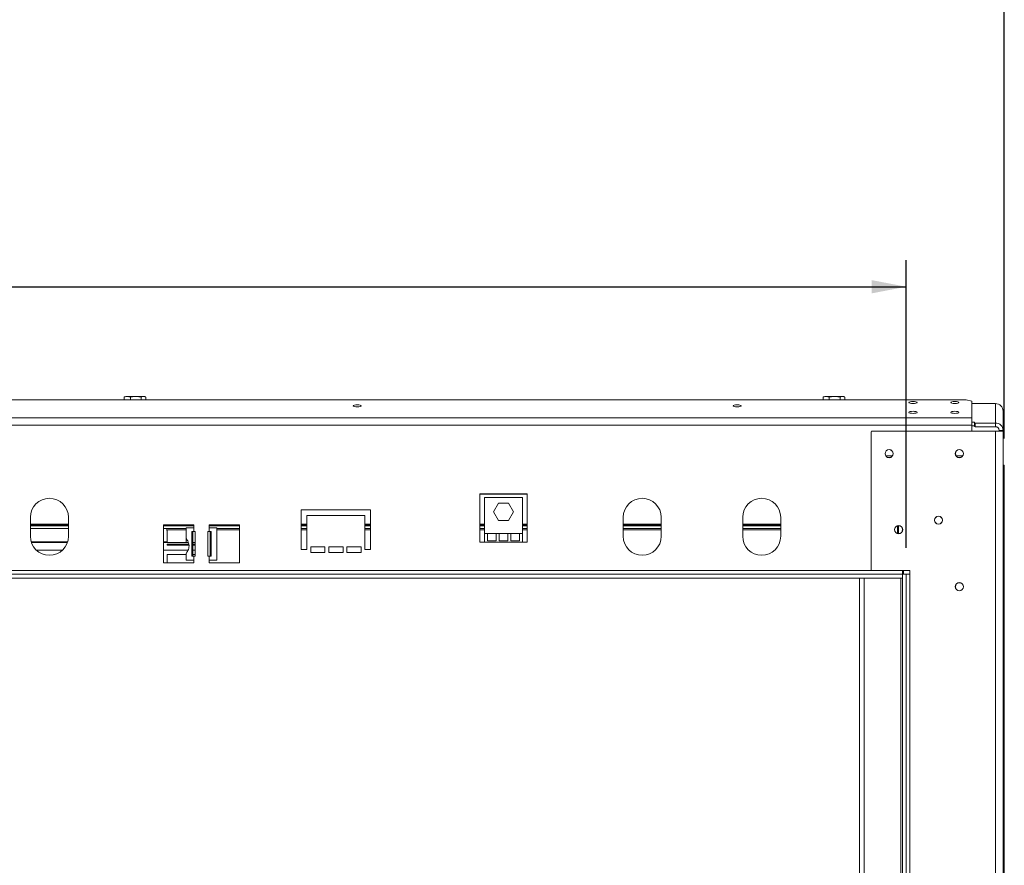
# Model space of a CAD drawing. Units: millimetres. Extents: x 139 to 5330, y 68 to 4089.
# Drawn here: x 1690 to 2430, y 2659 to 3295 of the extents above; entities that cross this region are included whole.
import ezdxf

# ---------------------------------------------------------------- set-up
doc = ezdxf.new("R2010")
doc.units = ezdxf.units.MM
doc.header["$LTSCALE"] = 20
doc.layers.add('FORMAT', color=7, linetype='Continuous')
doc.styles.add('SLDTEXTSTYLE1', font='TXT', dxfattribs={"width": 0.75})
doc.dimstyles.new('SLDDIMSTYLE0', dxfattribs={"dimtxt": 52.916667, "dimasz": 26, "dimexe": 0, "dimexo": 0.0625, "dimgap": 13.229167, "dimtad": 1, "dimdec": 6, "dimlfac": 0.7, "dimrnd": 1e-09, "dimzin": 12, "dimdsep": 46, "dimtxsty": 'SLDTEXTSTYLE1', "dimsah": 1, "dimcen": 0.09, "dimadec": 0, "dimazin": 3, "dimtfac": 1, "dimtdec": 0, "dimtofl": 0, "dimtmove": 0, "dimatfit": 3, "dimfxl": 0, "dimfrac": 2, "dimtolj": 1, "dimtzin": 12, "dimarcsym": 0})

# ---------------------------------------------------------------- blocks, each defined once
blk = doc.blocks.new('_D')
at = {"layer": 'FORMAT', "color": 7}
for p, q in [((1353.03, 3490.4), (1342.3, 3490.4)), ((1342.3, 3490.4), (1342.3, 3391.62)), ((1534.65, 3490.4), (1545.38, 3490.4)), ((1545.38, 3490.4), (1545.38, 3391.62)), ((1495.11, 3479.49), (1448.93, 3402.53)), ((1342.3, 3391.62), (1353.03, 3391.62)), ((1545.38, 3391.62), (1534.65, 3391.62)), ((456.76, 2973.01), (456.76, 3330.34)), ((2430.06, 2980.16), (2430.06, 3330.34)), ((456.76, 3310.34), (2430.06, 3310.34))]:
    blk.add_line(p, q, dxfattribs=at)
for points in [[(456.76, 3310.34), (482.76, 3305.34), (482.76, 3315.34)], [(2430.06, 3310.34), (2404.06, 3315.34), (2404.06, 3305.34)]]:
    blk.add_solid(points, dxfattribs=at)
at = {"layer": 'FORMAT', "color": 7, "attachment_point": 1, "style": 'SLDTEXTSTYLE1'}
for s, insert, char_height in [('3', (1444.65, 3488.76), 37.04), ('54', (1366.45, 3470.05), 52.917), ('"', (1499.39, 3470.05), 52.92), ('8', (1472.02, 3439.37), 37.04), ('1381mm', (1299.5, 3378.55), 52.917)]:
    blk.add_mtext(s, dxfattribs=dict(at, insert=insert, char_height=char_height))
blk = doc.blocks.new('_D_1')
at = {"layer": 'FORMAT', "color": 7}
for p, q in [((1339.35, 3274.23), (1328.62, 3274.23)), ((1328.62, 3274.23), (1328.62, 3175.46)), ((1548.34, 3274.23), (1559.07, 3274.23)), ((1559.07, 3274.23), (1559.07, 3175.46)), ((1481.42, 3263.33), (1435.24, 3186.36)), ((1328.62, 3175.46), (1339.35, 3175.46)), ((1559.07, 3175.46), (1548.34, 3175.46)), ((530.55, 2898.01), (530.55, 3114.17)), ((2356.27, 2898.01), (2356.27, 3114.17)), ((530.55, 3094.17), (2356.27, 3094.17))]:
    blk.add_line(p, q, dxfattribs=at)
for points in [[(530.55, 3094.17), (556.55, 3089.17), (556.55, 3099.17)], [(2356.27, 3094.17), (2330.27, 3099.17), (2330.27, 3089.17)]]:
    blk.add_solid(points, dxfattribs=at)
at = {"layer": 'FORMAT', "color": 7, "attachment_point": 1, "style": 'SLDTEXTSTYLE1'}
for s, insert, char_height in [('5', (1430.96, 3272.59), 37.04), ('50', (1352.76, 3253.88), 52.917), ('"', (1513.07, 3253.88), 52.92), ('16', (1458.33, 3223.2), 37.042), ('1278mm', (1299.5, 3162.38), 52.917)]:
    blk.add_mtext(s, dxfattribs=dict(at, insert=insert, char_height=char_height))

msp = doc.modelspace()

# ---------------------------------------------------------------- linework, layer by layer
at = {"color": 7, "linetype": 'Continuous', "lineweight": 15}
for p, q in [((2401.4387723, 3009.2221272), (485.3816295, 3009.2221272)), ((1768.0470358, 3009.2221272), (1768.0470358, 3011.1564532)), ((1782.6254683, 3011.5850246), (1769.2337685, 3011.5850246)), ((1772.7405514, 3009.2221272), (1772.7405514, 3011.1564532)), ((1780.9608594, 3009.2221272), (1780.9608594, 3011.1564532)), ((1783.300919, 3011.5850246), (1782.6254683, 3011.5850246)), ((1784.4876517, 3009.2221272), (1784.4876517, 3011.1564532)), ((2293.7613215, 3009.2221272), (2293.7613215, 3011.1564532)), ((2308.339754, 3011.5850246), (2294.9480542, 3011.5850246)), ((2298.4548372, 3009.2221272), (2298.4548372, 3011.1564532)), ((2306.6751451, 3009.2221272), (2306.6751451, 3011.1564532)), ((2309.0152047, 3011.5850246), (2308.339754, 3011.5850246)), ((2310.2019374, 3009.2221272), (2310.2019374, 3011.1564532)), ((2405.7244866, 3008.1129027), (2401.4387723, 3009.2221272)), ((2405.7244866, 2995.6265237), (2405.7244866, 3008.1129027)), ((2423.4102009, 3006.2932712), (2405.7244866, 3006.2932712)), ((2423.4102009, 3006.2932712), (2423.4102009, 2991.7474579)), ((2429.1244866, 3000.7736951), (2429.1244866, 2986.2278818)), ((2405.7244866, 2995.6265237), (481.0959152, 2995.6265237)), ((2405.7244866, 2990.1069475), (2405.7244866, 2995.6265237)), ((2407.6959152, 2992.4869409), (2405.7244866, 2992.4869409)), ((2407.6959152, 2991.8583804), (2407.6959152, 2992.4869409)), ((2407.6959152, 2991.8583804), (2408.1244866, 2991.7474579)), ((2407.6959152, 2989.0985923), (2407.6959152, 2991.8583804)), ((2408.1244866, 2991.7474579), (2423.4102009, 2991.7474579)), ((2408.1244866, 2991.7474579), (2408.1244866, 2988.9876699)), ((2423.4102009, 2988.9876699), (2423.4102009, 2991.7474579)), ((2405.7244866, 2990.1069475), (481.0959152, 2990.1069475)), ((2330.2673438, 2985.5135961), (2329.8387723, 2985.0850246)), ((2329.8387723, 2985.0850246), (2329.8387723, 2881.2993104)), ((2330.2673438, 2985.5135961), (2423.4102009, 2985.5135961)), ((2405.7244866, 2985.5135961), (2405.7244866, 2990.1069475)), ((2407.6959152, 2989.7271528), (2405.7244866, 2989.7271528)), ((2408.1244866, 2988.9876699), (2407.6959152, 2989.0985923)), ((2408.1244866, 2988.9876699), (2423.4102009, 2988.9876699)), ((2423.4102009, 2985.5135961), (2423.4102009, 2270.5135961)), ((2423.4102009, 2985.5135961), (2429.1244866, 2985.5135961)), ((2426.2673438, 2986.2278818), (2429.1244866, 2986.2278818)), ((2426.2673438, 2986.2278818), (2426.2673438, 2985.5135961)), ((2429.1244866, 2986.2278818), (2429.1244866, 2985.5135961)), ((2429.1244866, 2985.5135961), (2429.1244866, 2270.5135961)), ((2340.9482455, 2967.0135961), (2345.8721563, 2967.0135961)), ((2393.8053883, 2967.0135961), (2398.7292992, 2967.0135961)), ((2429.1244866, 2960.1564532), (2430.0560758, 2960.1564532)), ((2430.0560758, 2960.1564532), (2430.0560758, 2953.0135961)), ((2430.0560758, 2953.0135961), (2430.0560758, 2303.0135961)), ((2071.2673438, 2938.4135961), (2035.553058, 2938.4135961)), ((2035.553058, 2938.4135961), (2035.553058, 2902.2993104)), ((2039.1244866, 2935.8196006), (2039.1244866, 2908.6767434)), ((2067.6959152, 2935.8196006), (2039.1244866, 2935.8196006)), ((2067.6959152, 2908.6767434), (2067.6959152, 2935.8196006)), ((2071.2673438, 2902.2993104), (2071.2673438, 2938.4135961)), ((1953.4102009, 2926.5850246), (1901.2673438, 2926.5850246)), ((1901.2673438, 2926.5850246), (1901.2673438, 2896.5850246)), ((1953.4102009, 2896.5850246), (1953.4102009, 2926.5850246)), ((2045.9046474, 2925.0338863), (2049.6574241, 2931.5338863)), ((2049.6574241, 2931.5338863), (2057.1629776, 2931.5338863)), ((2057.1629776, 2931.5338863), (2060.9157544, 2925.0338863)), ((1697.5816295, 2920.8707389), (1697.5816295, 2906.5850246)), ((1726.153058, 2906.5850246), (1726.153058, 2920.8707389)), ((1905.553058, 2896.5850246), (1905.553058, 2922.2993104)), ((1905.553058, 2922.2993104), (1949.1244866, 2922.2993104)), ((1949.1244866, 2922.2993104), (1949.1244866, 2896.5850246)), ((2049.6574241, 2918.5338863), (2045.9046474, 2925.0338863)), ((2057.1629776, 2918.5338863), (2049.6574241, 2918.5338863)), ((2060.9157544, 2925.0338863), (2057.1629776, 2918.5338863)), ((2143.4102009, 2920.8707389), (2143.4102009, 2906.5850246)), ((2171.9816295, 2906.5850246), (2171.9816295, 2920.8707389)), ((2233.2959152, 2920.8707389), (2233.2959152, 2906.5850246)), ((2261.8673438, 2906.5850246), (2261.8673438, 2920.8707389)), ((1726.153058, 2914.9531061), (1697.5816295, 2914.9531061)), ((1820.553058, 2915.1564532), (1797.6959152, 2915.1564532)), ((1797.6959152, 2915.1564532), (1797.6959152, 2886.5850246)), ((1820.553058, 2914.9531061), (1797.6959152, 2914.9531061)), ((1814.8387723, 2911.5245347), (1800.1412204, 2911.5245347)), ((1800.553058, 2910.4531188), (1800.553058, 2910.0051397)), ((1814.8387723, 2913.0135961), (1814.8387723, 2905.3754703)), ((1820.553058, 2913.0135961), (1814.8387723, 2913.0135961)), ((1820.553058, 2913.0135961), (1820.553058, 2915.1564532)), ((1820.553058, 2913.0135961), (1820.553058, 2910.1564532)), ((1854.8387723, 2915.1564532), (1831.9816295, 2915.1564532)), ((1831.9816295, 2915.1564532), (1831.9816295, 2913.0135961)), ((1854.8387723, 2914.9531061), (1831.9816295, 2914.9531061)), ((1831.9816295, 2910.1564532), (1831.9816295, 2913.0135961)), ((1837.6959152, 2913.0135961), (1831.9816295, 2913.0135961)), ((1837.6959152, 2888.7278818), (1837.6959152, 2913.0135961)), ((1854.8387723, 2911.5245347), (1837.6959152, 2911.5245347)), ((1854.8387723, 2886.5850246), (1854.8387723, 2915.1564532)), ((1905.553058, 2914.9531061), (1901.2673438, 2914.9531061)), ((1905.553058, 2911.5245347), (1901.2673438, 2911.5245347)), ((1953.4102009, 2914.9531061), (1949.1244866, 2914.9531061)), ((1953.4102009, 2911.5245347), (1949.1244866, 2911.5245347)), ((2039.1244866, 2914.9531061), (2035.553058, 2914.9531061)), ((2039.1244866, 2911.5245347), (2035.553058, 2911.5245347)), ((2071.2673438, 2914.9531061), (2067.6959152, 2914.9531061)), ((2071.2673438, 2911.5245347), (2067.6959152, 2911.5245347)), ((2171.9816295, 2914.9531061), (2143.4102009, 2914.9531061)), ((2171.9816295, 2911.5245347), (2143.4102009, 2911.5245347)), ((2261.8673438, 2914.9531061), (2233.2959152, 2914.9531061)), ((2261.8673438, 2911.5245347), (2233.2959152, 2911.5245347)), ((2350.553058, 2908.5850246), (2350.553058, 2914.5850246)), ((1800.553058, 2910.0051397), (1800.553058, 2902.3502176)), ((1814.8387723, 2901.9790985), (1814.8387723, 2905.4233069)), ((1819.0625082, 2910.1564532), (1820.553058, 2910.1564532)), ((1819.0625082, 2891.5850246), (1819.0625082, 2910.1564532)), ((1819.8077831, 2891.5850246), (1819.8077831, 2910.1564532)), ((1820.553058, 2910.1564532), (1821.6244866, 2910.1564532)), ((1821.6244866, 2910.1564532), (1821.6244866, 2891.5850246)), ((1830.9102009, 2891.5850246), (1830.9102009, 2910.1564532)), ((1830.9102009, 2910.1564532), (1831.9816295, 2910.1564532)), ((1831.9816295, 2910.1564532), (1833.4721793, 2910.1564532)), ((1832.7269044, 2910.1564532), (1832.7269044, 2891.5850246)), ((1833.4721793, 2910.1564532), (1833.4721793, 2891.5850246)), ((2041.2673438, 2908.6767434), (2039.1244866, 2908.6767434)), ((2039.1244866, 2908.6767434), (2039.1244866, 2902.2993104)), ((2041.2673438, 2908.6767434), (2041.2673438, 2903.1564532)), ((2047.9340104, 2908.6767434), (2041.2673438, 2908.6767434)), ((2041.2673438, 2903.1564532), (2047.9340104, 2903.1564532)), ((2047.9340104, 2903.1564532), (2047.9340104, 2908.6767434)), ((2050.0768676, 2908.6767434), (2047.9340104, 2908.6767434)), ((2050.0768676, 2908.6767434), (2050.0768676, 2903.1564532)), ((2056.7435342, 2908.6767434), (2050.0768676, 2908.6767434)), ((2050.0768676, 2903.1564532), (2056.7435342, 2903.1564532)), ((2056.7435342, 2903.1564532), (2056.7435342, 2908.6767434)), ((2058.8863914, 2908.6767434), (2056.7435342, 2908.6767434)), ((2058.8863914, 2908.6767434), (2058.8863914, 2903.1564532)), ((2065.553058, 2908.6767434), (2058.8863914, 2908.6767434)), ((2058.8863914, 2903.1564532), (2065.553058, 2903.1564532)), ((2065.553058, 2903.1564532), (2065.553058, 2908.6767434)), ((2067.6959152, 2908.6767434), (2065.553058, 2908.6767434)), ((2067.6959152, 2902.2993104), (2067.6959152, 2908.6767434)), ((1725.3901791, 2901.9790985), (1698.3445084, 2901.9790985)), ((1816.3585049, 2901.9790985), (1797.6959152, 2901.9790985)), ((1800.553058, 2902.3502176), (1800.553058, 2901.9790985)), ((1816.7576856, 2900.7550923), (1800.553058, 2900.7550923)), ((1800.553058, 2900.7550923), (1800.553058, 2899.9634518)), ((1800.553058, 2899.9634518), (1816.8688535, 2899.9634518)), ((1821.6244866, 2901.9790985), (1819.8077831, 2901.9790985)), ((1821.6244866, 2900.7550923), (1819.8077831, 2900.7550923)), ((1819.8077831, 2899.9634518), (1821.6244866, 2899.9634518)), ((1901.2673438, 2896.5850246), (1905.553058, 2896.5850246)), ((1919.1244866, 2898.7278818), (1908.4102009, 2898.7278818)), ((1908.4102009, 2898.7278818), (1908.4102009, 2894.4421675)), ((1919.1244866, 2894.4421675), (1919.1244866, 2898.7278818)), ((1932.6959152, 2898.7278818), (1921.9816295, 2898.7278818)), ((1921.9816295, 2898.7278818), (1921.9816295, 2894.4421675)), ((1932.6959152, 2894.4421675), (1932.6959152, 2898.7278818)), ((1946.2673438, 2898.7278818), (1935.553058, 2898.7278818)), ((1935.553058, 2898.7278818), (1935.553058, 2894.4421675)), ((1946.2673438, 2894.4421675), (1946.2673438, 2898.7278818)), ((1949.1244866, 2896.5850246), (1953.4102009, 2896.5850246)), ((2035.553058, 2902.2993104), (2039.1244866, 2902.2993104)), ((2067.6959152, 2902.2993104), (2039.1244866, 2902.2993104)), ((2067.6959152, 2902.2993104), (2071.2673438, 2902.2993104)), ((1814.8387723, 2892.8362413), (1800.553058, 2892.8362413)), ((1800.553058, 2892.8362413), (1800.553058, 2886.5850246)), ((1814.8387723, 2893.5088647), (1814.8387723, 2888.7278818)), ((1814.8387723, 2888.7278818), (1820.553058, 2888.7278818)), ((1820.553058, 2891.5850246), (1819.0625082, 2891.5850246)), ((1821.6244866, 2892.8362413), (1819.8077831, 2892.8362413)), ((1820.553058, 2891.5850246), (1820.553058, 2888.7278818)), ((1821.6244866, 2891.5850246), (1820.553058, 2891.5850246)), ((1820.553058, 2886.5850246), (1820.553058, 2888.7278818)), ((1831.9816295, 2891.5850246), (1830.9102009, 2891.5850246)), ((1831.9816295, 2888.7278818), (1831.9816295, 2891.5850246)), ((1833.4721793, 2891.5850246), (1831.9816295, 2891.5850246)), ((1831.9816295, 2888.7278818), (1831.9816295, 2886.5850246)), ((1831.9816295, 2888.7278818), (1837.6959152, 2888.7278818)), ((1908.4102009, 2894.4421675), (1919.1244866, 2894.4421675)), ((1921.9816295, 2894.4421675), (1932.6959152, 2894.4421675)), ((1935.553058, 2894.4421675), (1946.2673438, 2894.4421675)), ((1797.6959152, 2886.5850246), (1820.553058, 2886.5850246)), ((1831.9816295, 2886.5850246), (1854.8387723, 2886.5850246)), ((2329.8387723, 2881.2993104), (2330.2673438, 2880.8707389)), ((2330.2673438, 2880.8707389), (2359.1244866, 2880.8707389)), ((2353.4102009, 2880.8707389), (2353.4102009, 2878.0135961)), ((2354.1244866, 2880.8707389), (2354.1244866, 2878.0135961)), ((2359.1244866, 2880.8707389), (2359.1244866, 2878.0135961)), ((2353.4102009, 2878.0135961), (533.4102009, 2878.0135961)), ((2353.4102009, 2875.1564532), (533.4102009, 2875.1564532)), ((2321.2673438, 2875.1564532), (2321.2673438, 2380.8707389)), ((2324.553058, 2875.1564532), (2324.553058, 2380.8707389)), ((2352.2673438, 2875.1564532), (2352.2673438, 2380.8707389)), ((2356.2673438, 2878.0135961), (2353.4102009, 2878.0135961)), ((2353.4102009, 2878.0135961), (2353.4102009, 2378.0135961)), ((2353.4102009, 2878.0135961), (2353.4102009, 2875.1564532)), ((2356.2673438, 2878.0135961), (2356.2673438, 2378.0135961)), ((2359.1244866, 2878.0135961), (2356.2673438, 2878.0135961)), ((2359.1244866, 2878.0135961), (2359.1244866, 2378.0135961))]:
    msp.add_line(p, q, dxfattribs=at)
at = {"color": 8, "linetype": 'Continuous', "lineweight": 15}
for p, q in [((2430.0560758, 2953.0135961), (2429.1244866, 2953.0135961)), ((2071.2673438, 2938.2388204), (2035.553058, 2938.2388204)), ((1726.153058, 2915.810249), (1697.5816295, 2915.810249)), ((1726.153058, 2914.5245347), (1697.5816295, 2914.5245347)), ((1726.153058, 2912.3816775), (1697.5816295, 2912.3816775)), ((1820.553058, 2914.5245347), (1797.6959152, 2914.5245347)), ((1814.8387723, 2912.3816775), (1797.6959152, 2912.3816775)), ((1854.8387723, 2914.5245347), (1831.9816295, 2914.5245347)), ((1854.8387723, 2912.3816775), (1837.6959152, 2912.3816775)), ((1905.553058, 2915.810249), (1901.2673438, 2915.810249)), ((1905.553058, 2914.5245347), (1901.2673438, 2914.5245347)), ((1905.553058, 2912.3816775), (1901.2673438, 2912.3816775)), ((1953.4102009, 2915.810249), (1949.1244866, 2915.810249)), ((1953.4102009, 2914.5245347), (1949.1244866, 2914.5245347)), ((1953.4102009, 2912.3816775), (1949.1244866, 2912.3816775)), ((2039.1244866, 2915.810249), (2035.553058, 2915.810249)), ((2039.1244866, 2914.5245347), (2035.553058, 2914.5245347)), ((2039.1244866, 2912.3816775), (2035.553058, 2912.3816775)), ((2071.2673438, 2915.810249), (2067.6959152, 2915.810249)), ((2071.2673438, 2914.5245347), (2067.6959152, 2914.5245347)), ((2071.2673438, 2912.3816775), (2067.6959152, 2912.3816775)), ((2171.9816295, 2915.810249), (2143.4102009, 2915.810249)), ((2171.9816295, 2914.5245347), (2143.4102009, 2914.5245347)), ((2171.9816295, 2912.3816775), (2143.4102009, 2912.3816775)), ((2261.8673438, 2915.810249), (2233.2959152, 2915.810249)), ((2261.8673438, 2914.5245347), (2233.2959152, 2914.5245347)), ((2261.8673438, 2912.3816775), (2233.2959152, 2912.3816775)), ((2349.6959152, 2908.7100801), (2349.6959152, 2914.4599692)), ((1725.5109519, 2902.3502176), (1698.2237356, 2902.3502176)), ((1721.7453425, 2896.2648127), (1701.989345, 2896.2648127)), ((1800.553058, 2902.3502176), (1797.6959152, 2902.3502176)), ((1816.135663, 2896.2648127), (1797.6959152, 2896.2648127)), ((1821.6244866, 2896.2648127), (1819.8077831, 2896.2648127)), ((2330.2673438, 2880.8707389), (556.553058, 2880.8707389))]:
    msp.add_line(p, q, dxfattribs=at)
at = {"color": 7, "linetype": 'Continuous', "lineweight": 15, "flags": 128}
for points in [[(1783.4973592, 3011.5750251), (1783.4168409, 3011.5815483), (1783.300919, 3011.5850246)], [(2309.2116449, 3011.5750251), (2309.1311266, 3011.5815483), (2309.0152047, 3011.5850246)], [(2361.4387723, 3006.3696807), (2362.6141572, 3006.4301922), (2363.6106003, 3006.6025145), (2364.2764023, 3006.860413), (2364.5102009, 3007.1646249), (2364.2764023, 3007.4688369), (2363.6106003, 3007.7267354), (2362.6141572, 3007.8990576), (2361.4387723, 3007.9595691), (2360.2633875, 3007.8990576), (2359.2669444, 3007.7267354), (2358.6011423, 3007.4688369), (2358.3673438, 3007.1646249), (2358.6011423, 3006.860413), (2359.2669444, 3006.6025145), (2360.2633875, 3006.4301922), (2361.4387723, 3006.3696807)], [(2392.8673438, 3006.3696807), (2394.0427286, 3006.4301922), (2395.0391717, 3006.6025145), (2395.7049737, 3006.860413), (2395.9387723, 3007.1646249), (2395.7049737, 3007.4688369), (2395.0391717, 3007.7267354), (2394.0427286, 3007.8990576), (2392.8673438, 3007.9595691), (2391.6919589, 3007.8990576), (2390.6955158, 3007.7267354), (2390.0297138, 3007.4688369), (2389.7959152, 3007.1646249), (2390.0297138, 3006.860413), (2390.6955158, 3006.6025145), (2391.6919589, 3006.4301922), (2392.8673438, 3006.3696807)], [(1943.4102009, 3003.9348238), (1944.5582512, 3003.9939281), (1945.5315212, 3004.1622429), (1946.1818395, 3004.4141437), (1946.4102009, 3004.711281), (1946.1818395, 3005.0084182), (1945.5315212, 3005.2603191), (1944.5582512, 3005.4286338), (1943.4102009, 3005.4877381), (1942.2621506, 3005.4286338), (1941.2888806, 3005.2603191), (1940.6385623, 3005.0084182), (1940.4102009, 3004.711281), (1940.6385623, 3004.4141437), (1941.2888806, 3004.1622429), (1942.2621506, 3003.9939281), (1943.4102009, 3003.9348238)], [(2229.1244866, 3003.9348238), (2230.2725369, 3003.9939281), (2231.245807, 3004.1622429), (2231.8961252, 3004.4141437), (2232.1244866, 3004.711281), (2231.8961252, 3005.0084182), (2231.245807, 3005.2603191), (2230.2725369, 3005.4286338), (2229.1244866, 3005.4877381), (2227.9764363, 3005.4286338), (2227.0031663, 3005.2603191), (2226.352848, 3005.0084182), (2226.1244866, 3004.711281), (2226.352848, 3004.4141437), (2227.0031663, 3004.1622429), (2227.9764363, 3003.9939281), (2229.1244866, 3003.9348238)], [(2361.4387723, 2998.9748509), (2362.6141572, 2999.0353624), (2363.6106003, 2999.2076846), (2364.2764023, 2999.4655831), (2364.5102009, 2999.7697951), (2364.2764023, 3000.074007), (2363.6106003, 3000.3319055), (2362.6141572, 3000.5042278), (2361.4387723, 3000.5647393), (2360.2633875, 3000.5042278), (2359.2669444, 3000.3319055), (2358.6011423, 3000.074007), (2358.3673438, 2999.7697951), (2358.6011423, 2999.4655831), (2359.2669444, 2999.2076846), (2360.2633875, 2999.0353624), (2361.4387723, 2998.9748509)], [(2392.8673438, 2998.9748509), (2394.0427286, 2999.0353624), (2395.0391717, 2999.2076846), (2395.7049737, 2999.4655831), (2395.9387723, 2999.7697951), (2395.7049737, 3000.074007), (2395.0391717, 3000.3319055), (2394.0427286, 3000.5042278), (2392.8673438, 3000.5647393), (2391.6919589, 3000.5042278), (2390.6955158, 3000.3319055), (2390.0297138, 3000.074007), (2389.7959152, 2999.7697951), (2390.0297138, 2999.4655831), (2390.6955158, 2999.2076846), (2391.6919589, 2999.0353624), (2392.8673438, 2998.9748509)], [(1800.3421677, 2911.5245347), (1800.4981588, 2911.0074662), (1800.553058, 2910.4531188)]]:
    msp.add_lwpolyline(points, dxfattribs=at)
at = {"color": 7, "linetype": 'Continuous', "lineweight": 15}
for centre, radius in [((2343.4102009, 2968.7278818), 3.0714286), ((2343.4102009, 2968.7278818), 3), ((2396.2673438, 2968.7278818), 3.0714286), ((2396.2673438, 2968.7278818), 3), ((2380.553058, 2918.7278818), 3.0714286), ((2380.553058, 2918.7278818), 3), ((2350.553058, 2911.5850246), 3.0714286), ((2350.553058, 2911.5850246), 3), ((2396.2673438, 2868.7278818), 3.0714286), ((2396.2673438, 2868.7278818), 3)]:
    msp.add_circle(centre, radius, dxfattribs=at)
for centre, radius, start, end in [((1769.2337685, 3009.6505008), 1.9345238, 90, 117.5905787293), ((1783.300919, 3009.6505008), 1.9345238, 62.5169954898, 81.2623046262), ((2294.9480542, 3009.6505008), 1.9345238, 90, 117.5905787293), ((2309.0152047, 3009.6505008), 1.9345238, 62.5169954898, 81.2623046262), ((2423.505897, 3000.6746232), 5.619463, 1.0101851092, 90.9757604995), ((2423.505897, 2986.1288099), 5.619463, 1.0101851092, 90.9757604995), ((2423.458049, 2986.1783458), 2.8097315, 1.0101851092, 90.9757604995), ((1711.8673438, 2920.8707389), 14.2857143, 0, 180), ((2157.6959152, 2920.8707389), 14.2857143, 0, 180), ((2247.5816295, 2920.8707389), 14.2857143, 0, 180), ((1797.721145, 2910.0041612), 2.8319132, 0.0197973281, 36.3308664932), ((1711.8673438, 2906.5850246), 14.2857143, 180, 0), ((2157.6959152, 2906.5850246), 14.2857143, 180, 0), ((2247.5816295, 2906.5850246), 14.2857143, 180, 0)]:
    msp.add_arc(centre, radius, start, end, dxfattribs=at)
for points, knots in [([(1768.0470358, 3011.1564532), (1768.3428559, 3011.2833279), (1769.5103481, 3011.7840549), (1771.1269171, 3011.7694668), (1772.3718767, 3011.2965113), (1772.7405514, 3011.1564532)], [0, 0, 0, 0, 0.1928139012, 0.7609648479, 1, 1, 1, 1]), ([(1768.3642824, 3011.3246374), (1768.2937767, 3011.3092699), (1768.1844921, 3011.2854501), (1768.0830366, 3011.1902384), (1768.0470358, 3011.1564532)], [0, 0, 0, 0, 0.6451570761, 1, 1, 1, 1]), ([(1772.7405514, 3011.1564532), (1773.2586562, 3011.2833279), (1775.303423, 3011.7840549), (1778.1347111, 3011.7694668), (1780.3151558, 3011.2965113), (1780.9608594, 3011.1564532)], [0, 0, 0, 0, 0.19281390119, 0.76096484795, 1, 1, 1, 1]), ([(1780.9608594, 3011.1564532), (1780.9752816, 3011.1696518), (1781.2686655, 3011.4381451), (1781.8711537, 3011.5810968), (1782.7217463, 3011.5827234), (1783.5526176, 3011.5795855), (1784.153728, 3011.4490641), (1784.4514411, 3011.1881839), (1784.4876517, 3011.1564532)], [0, 0, 0, 0, 0.0130480001, 0.2654304362, 0.4998642246, 0.732266487, 0.967435735, 1, 1, 1, 1]), ([(2293.7613215, 3011.1564532), (2294.0571416, 3011.2833279), (2295.2246338, 3011.7840549), (2296.8412028, 3011.7694668), (2298.0861624, 3011.2965113), (2298.4548372, 3011.1564532)], [0, 0, 0, 0, 0.1928139012, 0.7609648479, 1, 1, 1, 1]), ([(2294.0785681, 3011.3246374), (2294.0080624, 3011.3092699), (2293.8987778, 3011.2854501), (2293.7973223, 3011.1902384), (2293.7613215, 3011.1564532)], [0, 0, 0, 0, 0.6451570761, 1, 1, 1, 1]), ([(2298.4548372, 3011.1564532), (2298.9729419, 3011.2833279), (2301.0177087, 3011.7840549), (2303.8489968, 3011.7694668), (2306.0294416, 3011.2965113), (2306.6751451, 3011.1564532)], [0, 0, 0, 0, 0.1928139012, 0.7609648479, 1, 1, 1, 1]), ([(2306.6751451, 3011.1564532), (2306.6895673, 3011.1696518), (2306.9829512, 3011.4381451), (2307.5854394, 3011.5810968), (2308.436032, 3011.5827234), (2309.2669033, 3011.5795855), (2309.8680137, 3011.4490641), (2310.1657268, 3011.1881839), (2310.2019374, 3011.1564532)], [0, 0, 0, 0, 0.0130480001, 0.2654304362, 0.4998642246, 0.732266487, 0.967435735, 1, 1, 1, 1]), ([(1814.8387723, 2905.3754703), (1814.9165911, 2905.0309943), (1815.0573602, 2904.4078594), (1815.9142661, 2903.1136013), (1816.5480829, 2901.7271832), (1816.8576218, 2900.4475743), (1816.9559249, 2899.1591993), (1816.7493798, 2897.5735012), (1816.0286889, 2895.893285), (1815.0976192, 2894.4937471), (1814.9298223, 2893.8552992), (1814.8387723, 2893.5088647)], [0, 0, 0, 0, 0.141659897, 0.2562536813, 0.3770224942, 0.438263551, 0.4993705512, 0.6114845751, 0.723881946, 0.8501728719, 1, 1, 1, 1])]:
    msp.add_open_spline(points, degree=3, knots=knots, dxfattribs=at)

# ---------------------------------------------------------------- dimensions: what is measured, and where the dimension line sits
at = {"layer": 'FORMAT', "color": 7}
dim = msp.add_linear_dim(base=(2430.056075846, 3310.3353556957), p1=(456.7643259417, 2953.0135960718), p2=(2430.056075846, 2960.1564532147), angle=0, dimstyle='SLDDIMSTYLE0', dxfattribs=at)
dim.commit()
dim.dimension.update_dxf_attribs({"geometry": '_D', "text_midpoint": (1443.843398929, 3310.3353556957), "dimtype": 160})
dim = msp.add_linear_dim(base=(2356.267343751, 3094.1692733443), p1=(530.5530580368, 2878.0135960718), p2=(2356.267343751, 2878.0135960718), dimstyle='SLDDIMSTYLE0', dxfattribs=at)
dim.commit()
dim.dimension.update_dxf_attribs({"geometry": '_D_1', "text_midpoint": (1443.843398929, 3094.1692733443), "dimtype": 160})

doc.saveas('drawing.dxf')
